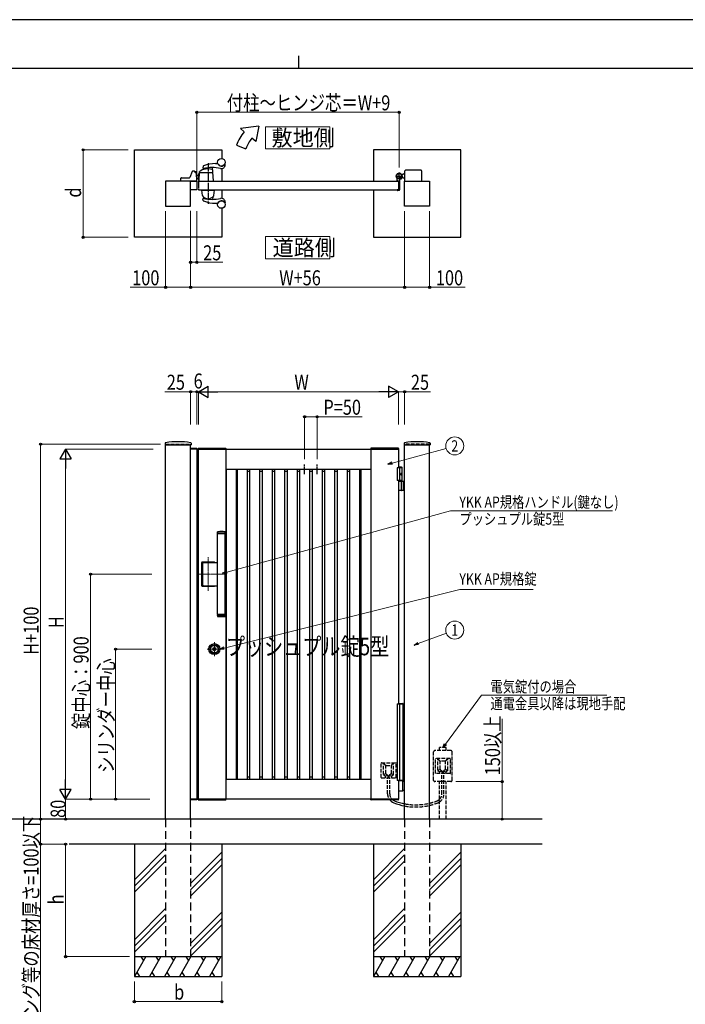
# Model space of a CAD drawing. Units: millimetres. Extents: x 0 to 8410, y 0 to 5940.
# Drawn here: x 3085 to 5748, y 2002 to 5940 of the extents above; entities that cross this region are included whole.
import ezdxf
from ezdxf.enums import TextEntityAlignment as Align

# ---------------------------------------------------------------- set-up
doc = ezdxf.new("R2010")
doc.units = ezdxf.units.MM
for name, pattern in [('HIDDEN', [9.525, 6.35, -3.175]), ('YCENTER_1', [13, 10, -1, 1, -1]), ('YDOT_1', [2, 1, -1]), ('YHIDDEN_1', [4, 3, -1])]:
    doc.linetypes.add(name, pattern=pattern)
for name, color, linetype, lineweight in [('USER1', 3, 'Continuous', 13), ('YKK_12', 2, 'Continuous', 13), ('YKK_A1', 4, 'Continuous', 30), ('YKK_D', 6, 'Continuous', 13), ('YKK_ZWAK', 7, 'Continuous', 30)]:
    doc.layers.add(name, color=color, linetype=linetype, lineweight=lineweight)
doc.styles.add('text-b', font='extslim2.shx', dxfattribs={"width": 0.8, "bigfont": 'extfont2.shx'})

msp = doc.modelspace()

# ---------------------------------------------------------------- linework, layer by layer
at = {"layer": 'USER1', "linetype": 'Continuous'}
for points in [[(4068.2, 5512.1), (4068.2, 5422.8), (4325.8, 5422.8), (4325.8, 5512.1), (4068.2, 5512.1)], [(4068.2, 5072.6), (4068.2, 4983.4), (4325.8, 4983.4), (4325.8, 5072.6), (4068.2, 5072.6)]]:
    msp.add_lwpolyline(points, dxfattribs=at)
at = {"layer": 'YKK_12', "linetype": 'YCENTER_1'}
for p, q in [((3839, 3654.9), (3839, 3789.7)), ((3912, 3722.3), (3800, 3722.3)), ((3864, 3450.6), (3864, 3394.1)), ((3892.3, 3422.3), (3835.7, 3422.3))]:
    msp.add_line(p, q, dxfattribs=at)
at = {"layer": 'YKK_A1'}
for p, q in [((4041.4, 5514.5), (3968.2, 5504.5)), ((4041.4, 5514.5), (4029.5, 5453.1)), ((3983.5, 5491.7), (3968.2, 5504.5)), ((3952.2, 5437.5), (3989.8, 5423.9)), ((4029.5, 5453.1), (4014.1, 5466)), ((3544, 5419.5), (3894, 5419.5)), ((3544, 5069.5), (3544, 5419.5)), ((3894, 5419.5), (3894, 5384.4)), ((4850, 5419.5), (4500, 5419.5)), ((4500, 5419.5), (4500, 5294.5)), ((4850, 5069.5), (4850, 5419.5)), ((3869, 5364.5), (3877.1, 5364.5)), ((3907, 5359.5), (3907, 5361.6)), ((3775, 5332.3), (3765.5, 5308.8)), ((3784, 5333.5), (3776.9, 5333.5)), ((3786, 5331.5), (3786, 5330)), ((3788, 5329), (3788, 5331)), ((3792, 5331), (3788, 5331)), ((3792, 5329), (3788, 5329)), ((3790.9, 5328), (3788, 5328)), ((3792, 5327.7), (3792, 5329)), ((3794, 5295.1), (3792.9, 5326.1)), ((3794, 5296.3), (3794, 5329)), ((3794, 5317.5), (3802, 5317.5)), ((3794, 5317.4), (3802, 5317.4)), ((3803, 5330.6), (3802, 5295.1)), ((3802, 5296.6), (3802, 5324.9)), ((3802.9, 5324.9), (3802, 5324.9)), ((3856, 5328), (3804.9, 5328)), ((3819.3, 5353.8), (3818.1, 5347.5)), ((3821.1, 5341.4), (3821.4, 5344.5)), ((3860, 5295.1), (3856.6, 5348)), ((3894, 5354.7), (3894, 5354.6)), ((3894, 5344.7), (3894, 5294.5)), ((4618.5, 5320.5), (4612.8, 5320.5)), ((4618.5, 5320.5), (4621, 5323)), ((4626, 5323), (4621, 5323)), ((4626, 5294.5), (4626, 5336)), ((4691, 5338), (4628, 5338)), ((4693, 5336), (4693, 5294.5)), ((3769, 5294.5), (3669, 5294.5)), ((3669, 5294.5), (3669, 5194.5)), ((3730, 5294.5), (3730.4, 5305.6)), ((3793.5, 5294.5), (3730, 5294.5)), ((3732.4, 5307.5), (3763.7, 5307.5)), ((3769, 5194.5), (3769, 5294.5)), ((3769, 5294.5), (3794, 5294.5)), ((3769, 5259.5), (3769, 5294.5)), ((3794, 5316.8), (3802, 5316.8)), ((3796, 5306.4), (3794, 5308.5)), ((3795.6, 5306), (3794, 5307.8)), ((3794, 5307.6), (3795.5, 5306)), ((3794, 5296.3), (3794, 5296.3)), ((3794, 5294.5), (3794, 5259.5)), ((3800, 5294.5), (4600, 5294.5)), ((3802.5, 5294.5), (3859.5, 5294.5)), ((4595, 5295.3), (4595, 5304.4)), ((4599.7, 5294.8), (4595.5, 5294.8)), ((4600, 5294.5), (4600, 5259.5)), ((4600, 5294.5), (4600, 5259.5)), ((4605, 5299.6), (4605, 5259)), ((4609.7, 5305), (4608.7, 5303.9)), ((4608.7, 5303.9), (4609.9, 5303.2)), ((4608.9, 5305.8), (4609.7, 5305)), ((4609.4, 5306.2), (4610.2, 5305.5)), ((4609.7, 5305), (4612.6, 5307.8)), ((4611.3, 5308.1), (4612.1, 5307.4)), ((4612.6, 5307.8), (4611.7, 5308.7)), ((4612.6, 5307.8), (4613.6, 5308.9)), ((4618.5, 5308.5), (4612.8, 5308.5)), ((4613.6, 5308.9), (4614.4, 5307.6)), ((4618.5, 5308.5), (4621, 5306)), ((4626, 5306), (4621, 5306)), ((4625, 5194.5), (4625, 5294.5)), ((4625, 5294.5), (4725, 5294.5)), ((4725, 5294.5), (4725, 5194.5)), ((3794, 5259.5), (3769, 5259.5)), ((3800, 5259.5), (4600, 5259.5)), ((3813, 5259.5), (3865, 5259.5)), ((3813, 5259.5), (3813, 5258.5)), ((3813, 5258.5), (3865, 5258.5)), ((3816.3, 5236.5), (3814.1, 5258)), ((3814.6, 5258.5), (3863.5, 5258.5)), ((3861.7, 5236.5), (3864, 5258)), ((3865, 5259.5), (3865, 5258.5)), ((3894, 5259.5), (3894, 5225.4)), ((4500, 5259.5), (4500, 5069.5)), ((4595, 5258.7), (4595, 5258)), ((4599.7, 5259.2), (4595.5, 5259.2)), ((4603, 5257), (4596, 5257)), ((3819.3, 5216.3), (3818.1, 5222.6)), ((3820.9, 5230.2), (3821.4, 5224.8)), ((3857.2, 5230.2), (3856.6, 5221.4)), ((3869, 5205.5), (3877.1, 5205.5)), ((3894, 5215.5), (3894, 5215.4)), ((3907, 5210.5), (3907, 5208.5)), ((3669, 5194.5), (3769, 5194.5)), ((3894, 5185.7), (3894, 5069.5)), ((4725, 5194.5), (4625, 5194.5)), ((3894, 5069.5), (3544, 5069.5)), ((4500, 5069.5), (4850, 5069.5)), ((3667.3, 4246), (3666.9, 4239.4)), ((3667.4, 4238.8), (3770.6, 4238.8)), ((3669, 2742.3), (3669, 4238.8)), ((3768.8, 4222.3), (3768.9, 4224.4)), ((3794.3, 4222.3), (3768.8, 4222.3)), ((3769, 2742.3), (3769, 4238.8)), ((3794, 4222.3), (3769, 4222.3)), ((3793.7, 4224.8), (3769.4, 4224.8)), ((3770.8, 4246), (3771.1, 4239.4)), ((3794, 4222.3), (3794, 2822.3)), ((3794.2, 4224.4), (3794.3, 4222.3)), ((3799.7, 4224.9), (3799.5, 4222.3)), ((3799.5, 4222.3), (3910.5, 4222.3)), ((3800, 2822.3), (3800, 4222.3)), ((3800, 4222.3), (4600, 4222.3)), ((3800.7, 4225.8), (3909.4, 4225.8)), ((3910, 4222.3), (3910, 2822.3)), ((3910.4, 4224.9), (3910.5, 4222.3)), ((4489.7, 4224.9), (4489.5, 4222.3)), ((4600.5, 4222.3), (4489.5, 4222.3)), ((4490, 4222.3), (4490, 2822.3)), ((4599.4, 4225.8), (4490.7, 4225.8)), ((4600, 4222.3), (4600, 4147.3)), ((4600.4, 4224.9), (4600.5, 4222.3)), ((4623.3, 4246), (4622.9, 4239.4)), ((4623.4, 4238.8), (4726.6, 4238.8)), ((4625, 2742.3), (4625, 4238.8)), ((4725, 2742.3), (4725, 4238.8)), ((4726.8, 4246), (4727.1, 4239.4)), ((3910, 4142.3), (4490, 4142.3)), ((3910.8, 4142.3), (3910.8, 3506.8)), ((3950.8, 4142.3), (3950.8, 3506.8)), ((3955, 4142.3), (3955, 3506.8)), ((3995, 4142.3), (3995, 3506.8)), ((4005, 4142.3), (4005, 3506.8)), ((4045, 4142.3), (4045, 3506.8)), ((4055, 4142.3), (4055, 3506.8)), ((4095, 4142.3), (4095, 3506.8)), ((4105, 4142.3), (4105, 3506.8)), ((4145, 4142.3), (4145, 3506.8)), ((4155, 4142.3), (4155, 3506.8)), ((4195, 4142.3), (4195, 3506.8)), ((4205, 4142.3), (4205, 3506.8)), ((4245, 4142.3), (4245, 3506.8)), ((4255, 4142.3), (4255, 3506.8)), ((4295, 4142.3), (4295, 3506.8)), ((4305, 4142.3), (4305, 3506.8)), ((4345, 4142.3), (4345, 3506.8)), ((4355, 4142.3), (4355, 3506.8)), ((4395, 4142.3), (4395, 3506.8)), ((4405, 4142.3), (4405, 3506.8)), ((4445, 4142.3), (4445, 3506.8)), ((4449.2, 4142.3), (4449.2, 3506.8)), ((4489.2, 4142.3), (4489.2, 3506.8)), ((4614.5, 4147.3), (4595, 4147.3)), ((4595, 4147.3), (4595, 4097.3)), ((4612.5, 4150.3), (4600, 4150.3)), ((4614.5, 4148.3), (4600, 4148.3)), ((4605, 4147.3), (4605, 4097.3)), ((4612.5, 4150.3), (4614.5, 4148.3)), ((4614.5, 4094.3), (4614.5, 4148.3)), ((3910, 4133.5), (3910.8, 4133.5)), ((3950.8, 4133.5), (3955, 4133.5)), ((3995, 4133.5), (4005, 4133.5)), ((4045, 4133.5), (4055, 4133.5)), ((4095, 4133.5), (4105, 4133.5)), ((4145, 4133.5), (4155, 4133.5)), ((4195, 4133.5), (4205, 4133.5)), ((4245, 4133.5), (4255, 4133.5)), ((4295, 4133.5), (4305, 4133.5)), ((4345, 4133.5), (4355, 4133.5)), ((4395, 4133.5), (4405, 4133.5)), ((4445, 4133.5), (4449.2, 4133.5)), ((4489.2, 4133.5), (4490, 4133.5)), ((4614.5, 4097.3), (4595, 4097.3)), ((4600, 4097.3), (4600, 3203.3)), ((4612.2, 4122.7), (4612.8, 4122.7)), ((4612.2, 4121.9), (4612.8, 4121.9)), ((4613.2, 4124.4), (4613.8, 4124.4)), ((4613.2, 4120.2), (4613.8, 4120.2)), ((4600, 4094.3), (4625, 4094.3)), ((4612.8, 4057.8), (4612.8, 4092.8)), ((4618.5, 4094.3), (4618.5, 4056.3)), ((4621, 4094.3), (4621, 4056.3)), ((4625, 4056.3), (4600, 4056.3)), ((3877.5, 3891.8), (3877, 3891.3)), ((3877, 3891.3), (3907, 3891.3)), ((3877, 3884.8), (3877, 3891.3)), ((3877, 3888.6), (3877, 3887.6)), ((3877, 3884.8), (3907, 3884.8)), ((3877, 3560.8), (3877, 3883.8)), ((3907, 3883.8), (3877, 3883.8)), ((3906.5, 3891.8), (3877.5, 3891.8)), ((3878, 3883.8), (3878, 3884.8)), ((3906, 3883.8), (3906, 3884.8)), ((3907, 3891.3), (3906.5, 3891.8)), ((3907, 3884.8), (3907, 3891.3)), ((3907, 3560.8), (3907, 3883.8)), ((3813.5, 3675.8), (3813.5, 3768.8)), ((3814, 3676.3), (3814, 3768.3)), ((3815.5, 3770.8), (3862.5, 3770.8)), ((3816, 3770.3), (3862, 3770.3)), ((3817.7, 3677.8), (3817.7, 3766.8)), ((3819.7, 3768.8), (3877, 3768.8)), ((3815.5, 3673.8), (3862.5, 3673.8)), ((3816, 3674.3), (3862, 3674.3)), ((3819.7, 3675.8), (3877, 3675.8)), ((3907, 3560.8), (3877, 3560.8)), ((3877, 3559.8), (3907, 3559.8)), ((3877, 3559.8), (3877, 3553.3)), ((3877, 3556), (3877, 3557)), ((3877, 3553.3), (3907, 3553.3)), ((3877.5, 3552.8), (3877, 3553.3)), ((3906.5, 3552.8), (3877.5, 3552.8)), ((3878, 3560.8), (3878, 3559.8)), ((3906, 3560.8), (3906, 3559.8)), ((3907, 3553.3), (3906.5, 3552.8)), ((3907, 3559.8), (3907, 3553.3)), ((3910.8, 3506.8), (3910.8, 2902.3)), ((3950.8, 3506.8), (3950.8, 2902.3)), ((3955, 3506.8), (3955, 2902.3)), ((3995, 3506.8), (3995, 2902.3)), ((4005, 3506.8), (4005, 2902.3)), ((4045, 3506.8), (4045, 2902.3)), ((4055, 3506.8), (4055, 2902.3)), ((4095, 3506.8), (4095, 2902.3)), ((4105, 3506.8), (4105, 2902.3)), ((4145, 3506.8), (4145, 2902.3)), ((4155, 3506.8), (4155, 2902.3)), ((4195, 3506.8), (4195, 2902.3)), ((4205, 3506.8), (4205, 2902.3)), ((4245, 3506.8), (4245, 2902.3)), ((4255, 3506.8), (4255, 2902.3)), ((4295, 3506.8), (4295, 2902.3)), ((4305, 3506.8), (4305, 2902.3)), ((4345, 3506.8), (4345, 2902.3)), ((4355, 3506.8), (4355, 2902.3)), ((4395, 3506.8), (4395, 2902.3)), ((4405, 3506.8), (4405, 2902.3)), ((4445, 3506.8), (4445, 2902.3)), ((4449.2, 3506.8), (4449.2, 2902.3)), ((4489.2, 3506.8), (4489.2, 2902.3)), ((3859.9, 3421.4), (3859.9, 3423.3)), ((3860.2, 3423.6), (3860.8, 3423.6)), ((3860.2, 3421.1), (3860.8, 3421.1)), ((3860.9, 3423.6), (3861.1, 3423.7)), ((3860.9, 3421.1), (3861.1, 3420.9)), ((3861.1, 3423.7), (3862.2, 3423.7)), ((3861.1, 3420.9), (3862.2, 3420.9)), ((3862.2, 3423.7), (3862.3, 3423.2)), ((3862.2, 3420.9), (3862.3, 3421.3)), ((3862.4, 3421.3), (3862.3, 3421.3)), ((3862.5, 3423), (3862.7, 3423)), ((3863, 3422.2), (3862.7, 3421.5)), ((3863, 3423.4), (3862.9, 3423.1)), ((3863, 3423.4), (3864.1, 3423.4)), ((3863.1, 3422.3), (3863.4, 3422.3)), ((3863.5, 3422.2), (3863.6, 3421.5)), ((3865.1, 3421.3), (3863.9, 3421.3)), ((3864.5, 3422.5), (3864.4, 3423.1)), ((3864.9, 3422.4), (3864.7, 3422.4)), ((3865.1, 3422.5), (3865.3, 3423.2)), ((3865.1, 3421.3), (3865.1, 3421.5)), ((3865.5, 3421.6), (3865.3, 3421.6)), ((3865.6, 3423.4), (3865.8, 3423.4)), ((3865.9, 3420.9), (3865.7, 3421.5)), ((3865.9, 3423.7), (3865.8, 3423.4)), ((3866.9, 3423.7), (3865.9, 3423.7)), ((3866.9, 3420.9), (3865.9, 3420.9)), ((3867.1, 3423.6), (3866.9, 3423.7)), ((3867.1, 3421.1), (3866.9, 3420.9)), ((3867.9, 3423.6), (3867.2, 3423.6)), ((3867.9, 3421.1), (3867.2, 3421.1)), ((3868.2, 3421.4), (3868.2, 3423.3)), ((3910, 2911.1), (3910.8, 2911.1)), ((3910, 2902.3), (4490, 2902.3)), ((3950.8, 2911.1), (3955, 2911.1)), ((3995, 2911.1), (4005, 2911.1)), ((4045, 2911.1), (4055, 2911.1)), ((4095, 2911.1), (4105, 2911.1)), ((4145, 2911.1), (4155, 2911.1)), ((4195, 2911.1), (4205, 2911.1)), ((4245, 2911.1), (4255, 2911.1)), ((4295, 2911.1), (4305, 2911.1)), ((4345, 2911.1), (4355, 2911.1)), ((4395, 2911.1), (4405, 2911.1)), ((4445, 2911.1), (4449.2, 2911.1)), ((4489.2, 2911.1), (4490, 2911.1)), ((4600, 2897.3), (4600, 2822.3)), ((4617.4, 2895.3), (4600, 2895.3)), ((4616.6, 2893.8), (4616.6, 2856.8)), ((4618.9, 2894.4), (4617.7, 2895.2)), ((4619.2, 2894.3), (4625, 2894.3)), ((4600, 2855.3), (4617.4, 2855.3)), ((4617.7, 2855.4), (4618.9, 2856.2)), ((4625, 2856.3), (4619.2, 2856.3)), ((3768.8, 2822.3), (3768.9, 2820.3)), ((3794.3, 2822.3), (3768.8, 2822.3)), ((3794, 2822.3), (3769, 2822.3)), ((3793.7, 2819.8), (3769.4, 2819.8)), ((3794.2, 2820.3), (3794.3, 2822.3)), ((3799.5, 2822.3), (3910.5, 2822.3)), ((3799.7, 2819.8), (3799.5, 2822.3)), ((4600, 2822.3), (3800, 2822.3)), ((3800.7, 2818.8), (3909.4, 2818.8)), ((3910.4, 2819.8), (3910.5, 2822.3)), ((4600.5, 2822.3), (4489.5, 2822.3)), ((4489.7, 2819.8), (4489.5, 2822.3)), ((4599.4, 2818.8), (4490.7, 2818.8)), ((4600.4, 2819.8), (4600.5, 2822.3)), ((5175, 2742.3), (3001.5, 2742.3)), ((5175, 2642.3), (3283.3, 2642.3)), ((3544, 2642.3), (3544, 2112.3)), ((3894, 2642.3), (3894, 2112.3)), ((4500, 2642.3), (4500, 2112.3)), ((4850, 2642.3), (4850, 2112.3)), ((3669, 2624.5), (3544, 2499.5)), ((3669, 2599.5), (3544, 2474.5)), ((3894, 2609.5), (3769, 2484.5)), ((4625, 2624.5), (4500, 2499.5)), ((4625, 2599.5), (4500, 2474.5)), ((4850, 2609.5), (4725, 2484.5)), ((3669, 2574.5), (3544, 2449.5)), ((3894, 2584.5), (3769, 2459.5)), ((4625, 2574.5), (4500, 2449.5)), ((4850, 2584.5), (4725, 2459.5)), ((3894, 2559.5), (3769, 2434.5)), ((4850, 2559.5), (4725, 2434.5)), ((3669, 2384.5), (3544, 2259.5)), ((3894, 2369.5), (3769, 2244.5)), ((4625, 2384.5), (4500, 2259.5)), ((4850, 2369.5), (4725, 2244.5)), ((3669, 2359.5), (3544, 2234.5)), ((3669, 2334.5), (3544, 2209.5)), ((3894, 2344.5), (3769, 2219.5)), ((4625, 2359.5), (4500, 2234.5)), ((4625, 2334.5), (4500, 2209.5)), ((4850, 2344.5), (4725, 2219.5)), ((3894, 2319.5), (3769, 2194.5)), ((4850, 2319.5), (4725, 2194.5)), ((3544, 2192.3), (3894, 2192.3)), ((3590.2, 2192.3), (3544, 2112.3)), ((3570.2, 2192.3), (3580.2, 2175)), ((3650.2, 2192.3), (3604, 2112.3)), ((3630.2, 2192.3), (3640.2, 2175)), ((3710.2, 2192.3), (3664, 2112.3)), ((3690.2, 2192.3), (3700.2, 2175)), ((3770.2, 2192.3), (3724, 2112.3)), ((3750.2, 2192.3), (3760.2, 2175)), ((3830.2, 2192.3), (3784, 2112.3)), ((3810.2, 2192.3), (3820.2, 2175)), ((3890.2, 2192.3), (3844, 2112.3)), ((3870.2, 2192.3), (3880.2, 2175)), ((4500, 2192.3), (4850, 2192.3)), ((4546.2, 2192.3), (4500, 2112.3)), ((4526.2, 2192.3), (4536.2, 2175)), ((4606.2, 2192.3), (4560, 2112.3)), ((4586.2, 2192.3), (4596.2, 2175)), ((4666.2, 2192.3), (4620, 2112.3)), ((4646.2, 2192.3), (4656.2, 2175)), ((4726.2, 2192.3), (4680, 2112.3)), ((4706.2, 2192.3), (4716.2, 2175)), ((4786.2, 2192.3), (4740, 2112.3)), ((4766.2, 2192.3), (4776.2, 2175)), ((4846.2, 2192.3), (4800, 2112.3)), ((4826.2, 2192.3), (4836.2, 2175)), ((3554, 2129.7), (3564, 2112.3)), ((3614, 2129.7), (3624, 2112.3)), ((3674, 2129.7), (3684, 2112.3)), ((3734, 2129.7), (3744, 2112.3)), ((3794, 2129.7), (3804, 2112.3)), ((3854, 2129.7), (3864, 2112.3)), ((4510, 2129.7), (4520, 2112.3)), ((4570, 2129.7), (4580, 2112.3)), ((4630, 2129.7), (4640, 2112.3)), ((4690, 2129.7), (4700, 2112.3)), ((4750, 2129.7), (4760, 2112.3)), ((4810, 2129.7), (4820, 2112.3)), ((3544, 2112.3), (3894, 2112.3)), ((4500, 2112.3), (4850, 2112.3))]:
    msp.add_line(p, q, dxfattribs=at)
at = {"layer": 'YKK_A1', "linetype": 'YCENTER_1', "ltscale": 3}
for p, q in [((3839, 5366.1), (3839, 5204)), ((3800, 5294.5), (3800, 5259.5)), ((4225, 4122.3), (4225, 4162.3)), ((4275, 4122.3), (4275, 4162.3))]:
    msp.add_line(p, q, dxfattribs=at)
at = {"layer": 'YKK_A1', "linetype": 'YCENTER_1'}
for p, q in [((4603, 5301.5), (4603, 5327.5)), ((4590, 5314.5), (4616, 5314.5)), ((4614.6, 5303), (4604.5, 5313.1))]:
    msp.add_line(p, q, dxfattribs=at)
at = {"layer": 'YKK_A1', "linetype": 'YHIDDEN_1'}
for p, q in [((4608.3, 5312.1), (4605.5, 5309.2)), ((4605.5, 5309.2), (4608.9, 5305.8)), ((4606, 5309.7), (4609.4, 5306.2)), ((4607.9, 5311.6), (4611.3, 5308.1)), ((4611.7, 5308.7), (4608.3, 5312.1)), ((4610.6, 5305.3), (4611, 5306.6)), ((4611.3, 5303.3), (4610.6, 5305.3)), ((4612.3, 5306.9), (4611, 5306.6)), ((4614.3, 5306.2), (4612.3, 5306.9))]:
    msp.add_line(p, q, dxfattribs=at)
at = {"layer": 'YKK_A1', "linetype": 'YHIDDEN_1', "ltscale": 5}
for p, q in [((3669, 4242.3), (3769, 4242.3)), ((4725, 4242.3), (4625, 4242.3)), ((4741, 2897.3), (4741, 3011.3)), ((4810, 3016.3), (4746, 3016.3)), ((4791.5, 3028.6), (4764.5, 3028.6)), ((4764.5, 3016.3), (4764.5, 3028.6)), ((4791.5, 3016.3), (4791.5, 3028.6)), ((4815, 2897.3), (4815, 3011.3)), ((4531, 2908.3), (4531, 2966.3)), ((4532, 2967.3), (4590, 2967.3)), ((4550, 2957.3), (4541, 2967.3)), ((4541, 2920.8), (4541, 2967.3)), ((4550, 2924.8), (4550, 2956.3)), ((4551, 2957.3), (4571, 2957.3)), ((4572, 2957.3), (4581, 2967.3)), ((4572, 2924.8), (4572, 2956.3)), ((4581, 2920.8), (4581, 2967.3)), ((4591, 2908.3), (4591, 2966.3)), ((4748, 2925.3), (4748, 2983.3)), ((4807, 2984.3), (4749, 2984.3)), ((4767, 2974.3), (4758, 2984.3)), ((4758, 2937.8), (4758, 2984.3)), ((4767, 2941.8), (4767, 2973.3)), ((4788, 2974.3), (4768, 2974.3)), ((4789, 2974.3), (4798, 2984.3)), ((4789, 2941.8), (4789, 2973.3)), ((4798, 2937.8), (4798, 2984.3)), ((4808, 2925.3), (4808, 2983.3)), ((4549.6, 2924.1), (4541, 2920.3)), ((4541.4, 2920), (4548.1, 2914.6)), ((4558.1, 2917.2), (4548.5, 2914.3)), ((4550.4, 2924), (4558.2, 2917.6)), ((4558.5, 2907.3), (4558.5, 2916.9)), ((4563.5, 2907.3), (4563.5, 2916.9)), ((4571.7, 2924), (4563.9, 2917.6)), ((4563.9, 2917.2), (4573.5, 2914.3)), ((4572.4, 2924.1), (4581, 2920.3)), ((4580.6, 2920), (4573.9, 2914.6)), ((4807, 2924.3), (4749, 2924.3)), ((4766.6, 2941.1), (4758, 2937.3)), ((4758.4, 2937), (4765.1, 2931.6)), ((4775.1, 2934.2), (4765.5, 2931.3)), ((4765.5, 2924.3), (4765.5, 2930.8)), ((4767.4, 2941), (4775.2, 2934.6)), ((4773.7, 2843.4), (4773.7, 2924.3)), ((4775.5, 2924.3), (4775.5, 2933.9)), ((4780.5, 2924.3), (4780.5, 2933.9)), ((4788.7, 2941), (4780.9, 2934.6)), ((4780.9, 2934.2), (4790.5, 2931.3)), ((4782.3, 2843.4), (4782.3, 2924.3)), ((4789.5, 2941.1), (4798, 2937.3)), ((4790.5, 2924.3), (4790.5, 2930.8)), ((4797.6, 2937), (4790.9, 2931.6)), ((4532, 2907.3), (4590, 2907.3)), ((4548.5, 2907.3), (4548.5, 2913.8)), ((4556.7, 2843.4), (4556.7, 2907.3)), ((4565.3, 2843.4), (4565.3, 2907.3)), ((4573.5, 2907.3), (4573.5, 2913.8)), ((4810, 2892.3), (4746, 2892.3)), ((4764.5, 2742.3), (4764.5, 2892.3)), ((4791.5, 2742.3), (4791.5, 2892.3))]:
    msp.add_line(p, q, dxfattribs=at)
at = {"layer": 'YKK_A1', "linetype": 'YDOT_1'}
for p, q in [((3669, 4242.3), (3669, 4238.8)), ((3769, 4242.3), (3769, 4238.8)), ((4625, 4242.3), (4625, 4238.8)), ((4725, 4242.3), (4725, 4238.8))]:
    msp.add_line(p, q, dxfattribs=at)
at = {"layer": 'YKK_A1', "linetype": 'Continuous'}
for p, q in [((4595, 3203.3), (4595, 2897.3)), ((4595, 3203.3), (4619, 3203.3)), ((4600, 3205.3), (4617.8, 3205.3)), ((4605, 3203.3), (4605, 2897.3)), ((4618.8, 3203.3), (4618.8, 3204.3)), ((4619, 3067.3), (4619, 3203.3)), ((4620, 3067.3), (4618.1, 3067.3)), ((4618.1, 3067.3), (4618.1, 3017.3)), ((4620, 3067.3), (4620, 3017.3)), ((4620, 3017.3), (4618.1, 3017.3)), ((4619, 2897.3), (4619, 3017.3)), ((4619, 2897.3), (4595, 2897.3)), ((4618, 2895.3), (4600, 2895.3)), ((4618, 2897.3), (4618, 2895.3))]:
    msp.add_line(p, q, dxfattribs=at)
at = {"layer": 'YKK_A1', "linetype": 'HIDDEN', "ltscale": 5}
for p, q in [((3669, 2742.3), (3669, 2192.3)), ((3769, 2742.3), (3769, 2192.3)), ((4625, 2742.3), (4625, 2192.3)), ((4725, 2742.3), (4725, 2192.3)), ((3669, 2192.3), (3769, 2192.3)), ((4625, 2192.3), (4725, 2192.3))]:
    msp.add_line(p, q, dxfattribs=at)
at = {"layer": 'YKK_A1'}
for centre, radius in [((3892, 5369.5), 15), ((4603, 5314.5), 11.5), ((4603, 5314.5), 10.3), ((3892, 5200.5), 15), ((3864, 3422.3), 22), ((3864, 3422.3), 17), ((3864, 3422.3), 15), ((3864, 3422.3), 6.35), ((3864, 3422.3), 5.6), ((3864, 3422.3), 4.3)]:
    msp.add_circle(centre, radius, dxfattribs=at)
for centre, radius, start, end in [((4121.4, 5376), 180, 140, 160), ((4121.4, 5376), 140, 140, 160), ((3869.8, 5229.6), 135, 90.3272, 111.3942), ((3877.1, 5363.5), 1, 21.8803, 90), ((3892, 5369.5), 15.1, 201.8803, 330.4082), ((3892, 5359.5), 15, 257.429, 0), ((3906, 5361.6), 1, 0, 150.4082), ((3776.9, 5331.5), 2, 90, 157.869), ((3784, 5331.5), 2, 0, 90), ((3788, 5330), 2, 180, 270), ((3790.9, 5326), 2, 2, 90), ((3792, 5329), 2, 0, 90), ((3804.9, 5326), 2, 90, 178.4035), ((3805, 5330.5), 2, 125.8831, 178.4035), ((3839, 5283.5), 60, 73.8201, 125.8349), ((3820.1, 5347.2), 2, 169.004, 282.0664), ((3821.3, 5353.4), 2, 111.3942, 169.004), ((3820.1, 5341.5), 1, 288.0776, 354.2593), ((3853.9, 5188.7), 160, 77.429, 102.0664), ((3823.4, 5344.3), 2, 142.718, 174.2593), ((3855.2, 5339.2), 2, 3.6347, 73.8201), ((3856, 5326), 2, 3.6347, 90), ((3854.6, 5347.9), 2, 3.6347, 25.2947), ((4603, 5314.5), 11.5, 295.1028, 218.0123), ((4628, 5336), 2, 90, 180), ((4691, 5336), 2, 0, 90), ((3732.4, 5305.5), 2, 90, 178), ((3763.7, 5309.5), 2, 270, 337.869), ((3793.5, 5295), 0.5, 270, 2), ((3802.9, 5312.7), 10, 222, 264.6772), ((3802.9, 5312.7), 9.9, 222, 264.6233), ((3802.9, 5312.7), 9.38, 222, 264.3221), ((3803.5, 5296.6), 1.5, 180, 198.0966), ((3802.5, 5295), 0.5, 178.4035, 270), ((3859.5, 5295), 0.5, 270, 3.3357), ((4590, 5304.4), 5, 0, 38.0123), ((4595.5, 5295.3), 0.5, 180, 270), ((4599.7, 5294.5), 0.3, 0, 90), ((4610, 5299.6), 5, 115.1028, 180), ((4610.6, 5304.3), 1.3, 240, 300.9647), ((4606.6, 5310.9), 9, 300.9647, 329.0353), ((4613.2, 5307), 1.3, 329.0353, 30), ((3814.6, 5258), 0.5, 90, 186), ((3863.5, 5258), 0.5, 354, 90), ((4595.5, 5258.7), 0.5, 90, 180), ((4596, 5258), 1, 180, 270), ((4599.7, 5259.5), 0.3, 270, 0), ((4603, 5259), 2, 270, 0), ((3818.3, 5236.6), 2, 186, 215.7863), ((3839, 5251.5), 27.5, 215.7863, 324.2137), ((3820.1, 5222.9), 2, 77.9336, 190.996), ((3821.3, 5216.7), 2, 190.996, 248.6058), ((3818.9, 5230), 2, 5.7407, 46.8914), ((3853.9, 5381.4), 160, 257.9336, 282.571), ((3869.8, 5340.5), 135, 248.6058, 269.6728), ((3823.4, 5225), 2, 185.7407, 189.5908), ((3859.2, 5230.1), 2, 133.2202, 176.1717), ((3859.7, 5236.6), 2, 324.2137, 354), ((3877.1, 5206.5), 1, 270, 338.1197), ((3892, 5200.5), 15.1, 29.5918, 158.1197), ((3892, 5210.5), 15, 0, 102.571), ((3906, 5208.5), 1, 209.5918, 0), ((3667.4, 4239.3), 0.5, 177, 270), ((3669.3, 4245.9), 2, 99.0012, 177), ((3719, 3931.8), 320, 80.9988, 99.0012), ((3769.4, 4224.3), 0.5, 90, 177), ((3768.8, 4245.9), 2, 3, 80.9988), ((3770.6, 4239.3), 0.5, 270, 3), ((3793.7, 4224.3), 0.5, 3, 90), ((3800.7, 4224.8), 1, 90, 177), ((3909.4, 4224.8), 1, 3, 90), ((4490.7, 4224.8), 1, 90, 177), ((4599.4, 4224.8), 1, 3, 90), ((4623.4, 4239.3), 0.5, 177, 270), ((4625.3, 4245.9), 2, 99.0012, 177), ((4675, 3931.8), 320, 80.9988, 99.0012), ((4724.8, 4245.9), 2, 3, 80.9988), ((4726.6, 4239.3), 0.5, 270, 3), ((4611.3, 4092.8), 1.5, 0, 90), ((4611.3, 4057.8), 1.5, 270, 0), ((3892, 3709.8), 182.5, 85.7578, 94.2422), ((3815.5, 3768.8), 2, 90, 180), ((3816, 3768.3), 2, 90, 180), ((3819.7, 3766.8), 2, 90, 180), ((3862, 3768.3), 2, 14.4775, 90), ((3862.5, 3768.8), 2, 0, 90), ((3815.5, 3675.8), 2, 180, 270), ((3816, 3676.3), 2, 180, 270), ((3819.7, 3677.8), 2, 180, 270), ((3862.5, 3675.8), 2, 270, 0), ((3862.5, 3675.8), 2, 358.4769, 0), ((3892, 3734.8), 182.5, 265.7578, 274.2422), ((3860.2, 3423.3), 0.3, 90, 180), ((3860.2, 3421.4), 0.3, 180, 270), ((3860.8, 3423.8), 0.2, 270, 305), ((3860.8, 3420.9), 0.2, 55, 90), ((3862.5, 3423.2), 0.2, 195, 270), ((3862.4, 3421.6), 0.3, 270, 338), ((3862.7, 3423.2), 0.2, 270, 340), ((3863.1, 3422.1), 0.15, 90, 158), ((3863.4, 3422.1), 0.15, 10, 90), ((3863.9, 3421.6), 0.3, 190, 270), ((3864.1, 3423.1), 0.3, 10, 90), ((3864.7, 3422.5), 0.15, 190, 270), ((3864.9, 3422.5), 0.15, 270, 338), ((3865.3, 3421.4), 0.2, 90, 160), ((3865.6, 3423.1), 0.3, 90, 158), ((3865.5, 3421.4), 0.2, 15, 90), ((3867.2, 3423.8), 0.2, 235, 270), ((3867.2, 3420.9), 0.2, 90, 125), ((3867.9, 3423.3), 0.3, 0, 90), ((3867.9, 3421.4), 0.3, 270, 0), ((4617.4, 2894.8), 0.5, 56.3099, 90), ((4619.2, 2894.8), 0.5, 236.3099, 270), ((4617.4, 2855.8), 0.5, 270, 303.6901), ((4619.2, 2855.8), 0.5, 90, 123.6901), ((3769.4, 2820.3), 0.5, 183, 270), ((3793.7, 2820.3), 0.5, 270, 357), ((3800.7, 2819.8), 1, 183, 270), ((3909.4, 2819.8), 1, 270, 357), ((4490.7, 2819.8), 1, 183, 270), ((4595.3, 2843.4), 30, 224.5904, 248.6502), ((4599.4, 2819.8), 1, 270, 357)]:
    msp.add_arc(centre, radius, start, end, dxfattribs=at)
at = {"layer": 'YKK_A1', "linetype": 'YHIDDEN_1'}
msp.add_arc((3862, 3676.3), 2, 270, 345.5225, dxfattribs=at)
at = {"layer": 'YKK_A1', "linetype": 'Continuous'}
msp.add_arc((4617.8, 3204.3), 1, 0, 90, dxfattribs=at)
at = {"layer": 'YKK_A1', "linetype": 'YHIDDEN_1', "ltscale": 5}
for centre, radius, start, end in [((4746, 3011.3), 5, 90, 180), ((4810, 3011.3), 5, 0, 90), ((4532, 2966.3), 1, 90, 180), ((4551, 2956.3), 1, 90, 180), ((4571, 2956.3), 1, 0, 90), ((4590, 2966.3), 1, 0, 90), ((4749, 2983.3), 1, 90, 180), ((4768, 2973.3), 1, 90, 180), ((4788, 2973.3), 1, 0, 90), ((4807, 2983.3), 1, 0, 90), ((4542, 2920.8), 1, 180, 231.3402), ((4547.5, 2913.8), 1, 0, 51.3402), ((4551, 2924.8), 1, 180, 230.5275), ((4557.5, 2916.9), 1, 0, 50.5275), ((4564.5, 2916.9), 1, 129.4725, 180), ((4571, 2924.8), 1, 309.4725, 0), ((4574.5, 2913.8), 1, 128.6598, 180), ((4580, 2920.8), 1, 308.6598, 0), ((4749, 2925.3), 1, 180, 270), ((4759, 2937.8), 1, 180, 231.3402), ((4764.5, 2930.8), 1, 0, 51.3402), ((4768, 2941.8), 1, 180, 230.5275), ((4774.5, 2933.9), 1, 0, 50.5275), ((4781.5, 2933.9), 1, 129.4725, 180), ((4788, 2941.8), 1, 309.4725, 0), ((4791.5, 2930.8), 1, 128.6598, 180), ((4797, 2937.8), 1, 308.6598, 0), ((4807, 2925.3), 1, 270, 0), ((4532, 2908.3), 1, 180, 270), ((4590, 2908.3), 1, 270, 0), ((4746, 2897.3), 5, 180, 270), ((4810, 2897.3), 5, 270, 0), ((4595.3, 2843.4), 38.6, 180, 213.0672), ((4595.3, 2843.4), 30, 180, 224.5904), ((4743.7, 2843.4), 30, 313.8946, 0), ((4743.7, 2843.4), 38.6, 302.6061, 0), ((4753, 2846.5), 29.3, 359.711, 0.289), ((4669.5, 3033.2), 233.8, 259.0283, 283.7314), ((4669.5, 3033.2), 242.4, 259.4221, 283.2352), ((4669.5, 3033.2), 233.8, 283.7314, 291.3498), ((4669.5, 3033.2), 242.4, 283.2352, 291.3498), ((4743.7, 2843.4), 30, 291.3498, 313.8946), ((4743.7, 2843.4), 38.6, 291.3498, 302.6061)]:
    msp.add_arc(centre, radius, start, end, dxfattribs=at)
at = {"layer": 'YKK_A1', "ltscale": 5}
for centre, radius, start, end in [((4595.3, 2843.4), 38.6, 213.0672, 248.6502), ((4669.5, 3033.2), 242.4, 248.6502, 259.4221), ((4669.5, 3033.2), 233.8, 248.6502, 259.0283)]:
    msp.add_arc(centre, radius, start, end, dxfattribs=at)
at = {"layer": 'YKK_A1', "extrusion": (0, 0, -1)}
msp.add_ellipse((4611.9, 4122.3), major_axis=(0, -3.5), ratio=0.707107, dxfattribs=at)
for centre, start_param, end_param in [((4605.8, 4122.3), 1.524113, 1.61748), ((4607, 4122.3), 1.335292, 1.430335), ((4607, 4122.3), 1.711258, 1.806301), ((4607.6, 4122.3), 1.335292, 1.430335), ((4607.6, 4122.3), 1.711258, 1.806301)]:
    msp.add_ellipse(centre, major_axis=(0, 9), ratio=0.707107, start_param=start_param, end_param=end_param, dxfattribs=at)
at = {"layer": 'YKK_A1'}
for points in [[(4612.8, 4122.7), (4612.9, 4122.8), (4613, 4122.8), (4613.1, 4122.9), (4613.2, 4123), (4613.3, 4123.1), (4613.3, 4123.3), (4613.3, 4123.4), (4613.3, 4123.6)], [(4613.3, 4121.1), (4613.3, 4121.2), (4613.3, 4121.4), (4613.3, 4121.5), (4613.2, 4121.7), (4613.1, 4121.8), (4613, 4121.8), (4612.9, 4121.9), (4612.8, 4121.9)], [(4613.9, 4123.6), (4614, 4123.4), (4614, 4123.3), (4614.1, 4123.1), (4614.2, 4123), (4614.2, 4122.9), (4614.3, 4122.8)], [(4614.3, 4121.8), (4614.2, 4121.8), (4614.2, 4121.7), (4614.1, 4121.5), (4614, 4121.4), (4614, 4121.2), (4613.9, 4121.1)]]:
    msp.add_spline(points, degree=3, dxfattribs=at)
for points in [[(4617.7, 2895.2), (4617.6, 2895.2), (4617.6, 2895.2), (4617.6, 2895.2)], [(4617.6, 2855.4), (4617.6, 2855.4), (4617.6, 2855.4), (4617.7, 2855.4)]]:
    msp.add_open_spline(points, degree=3, dxfattribs=at)
at = {"layer": 'YKK_D'}
for p, q in [((3794, 5314.5), (3794, 5570.5)), ((3794, 5569.5), (4603, 5569.5)), ((4603, 5349), (4603, 5570.5)), ((3519, 5419.5), (3338, 5419.5)), ((3339, 5419.5), (3339, 5069.5)), ((3669, 5174.5), (3669, 4868.5)), ((3769, 5175.5), (3769, 4868.5)), ((3769, 5174.5), (3769, 4868.5)), ((3769, 5174.5), (3769, 4968.5)), ((3794, 5174.5), (3794, 4968.5)), ((4625, 5174.5), (4625, 4868.5)), ((4625, 5174.5), (4625, 4868.5)), ((4725, 5174.5), (4725, 4868.5)), ((3519, 5069.5), (3338, 5069.5)), ((3769, 4969.5), (3794, 4969.5)), ((3794, 4969.5), (3897.4, 4969.5)), ((3669, 4869.5), (3527.2, 4869.5)), ((3769, 4869.5), (3669, 4869.5)), ((3769, 4869.5), (4625, 4869.5)), ((4625, 4869.5), (4725, 4869.5)), ((4725, 4869.5), (4866.8, 4869.5)), ((3769, 4451.8), (3665.6, 4451.8)), ((3769, 4320.4), (3769, 4452.8)), ((3794, 4451.8), (3769, 4451.8)), ((3794, 4451.8), (3777, 4451.8)), ((3794, 4320.4), (3794, 4452.8)), ((3794, 4320.4), (3794, 4452.8)), ((3794, 4451.8), (3800, 4451.8)), ((3800, 4320.4), (3800, 4452.8)), ((3800, 4320.4), (3800, 4452.8)), ((3800, 4451.8), (3817, 4451.8)), ((3845, 4451.8), (4555, 4451.8)), ((4600, 4320.4), (4600, 4452.8)), ((4600, 4320.4), (4600, 4452.8)), ((4600, 4451.8), (4625, 4451.8)), ((4625, 4320.4), (4625, 4452.8)), ((4625, 4451.8), (4728.4, 4451.8)), ((4225, 4182.3), (4225, 4352.8)), ((4225, 4351.8), (4275, 4351.8)), ((4275, 4182.3), (4275, 4352.8)), ((4275, 4351.8), (4455.2, 4351.8)), ((3649, 4242.3), (3168, 4242.3)), ((3169, 4242.3), (3169, 2742.3)), ((3619, 4222.3), (3268, 4222.3)), ((4574.8, 4166.7), (4791, 4224.7)), ((3269, 4177.3), (3269, 2867.3)), ((3913.4, 3730.1), (4808, 3974.8)), ((4808, 3974.8), (5456.8, 3974.8)), ((3613.9, 3722.3), (3368, 3722.3)), ((3369, 3722.3), (3369, 2822.3)), ((3902.5, 3426.4), (4845.7, 3661.4)), ((4845.7, 3661.4), (5139.3, 3661.4)), ((4679.3, 3444.5), (4791.9, 3485.6)), ((3613.9, 3422.3), (3468, 3422.3)), ((3469, 3422.3), (3469, 2822.3)), ((4788.1, 3042.2), (4932.5, 3237.5)), ((4932.5, 3237.5), (5433.6, 3237.5)), ((5015, 2892.3), (5015, 3142.9)), ((4830, 2892.3), (5016, 2892.3)), ((5015, 2742.3), (5015, 2892.3)), ((3606.5, 2822.3), (3268, 2822.3)), ((3606.5, 2822.3), (3268, 2822.3)), ((3269, 2822.3), (3269, 2742.3)), ((3606.5, 2822.3), (3368, 2822.3)), ((3606.5, 2822.3), (3468, 2822.3)), ((3519.4, 2742.3), (3168, 2742.3)), ((3199.8, 2742.3), (3168, 2742.3)), ((3169, 2742.3), (3169, 2642.3)), ((3349, 2742.3), (3268, 2742.3)), ((4957.8, 2742.3), (5016, 2742.3)), ((3263.3, 2642.3), (3168, 2642.3)), ((3169, 2642.3), (3169, 1489.3)), ((3263, 2642.3), (3270, 2642.3)), ((3269, 2192.3), (3269, 2642.3)), ((3524, 2192.3), (3268, 2192.3)), ((3544, 2092.3), (3544, 2011.3)), ((3894, 2092.3), (3894, 2011.3)), ((3544, 2012.3), (3894, 2012.3))]:
    msp.add_line(p, q, dxfattribs=at)
at = {"layer": 'YKK_D', "lineweight": -2}
for p, q in [((3800, 4451.8), (3839, 4474.3)), ((3800, 4451.8), (3839, 4429.3)), ((3800, 4451.8), (3878, 4451.8)), ((3839, 4429.3), (3839, 4474.3)), ((4600, 4451.8), (4522.1, 4451.8)), ((4600, 4451.8), (4561, 4474.3)), ((4561, 4474.3), (4561, 4429.3)), ((4600, 4451.8), (4561, 4429.3)), ((3269, 4222.3), (3246.5, 4183.4)), ((3269, 4222.3), (3291.5, 4183.4)), ((3269, 4222.3), (3269, 4144.4)), ((3246.5, 4183.4), (3291.5, 4183.4)), ((3269, 2822.3), (3269, 2900.3)), ((3269, 2822.3), (3246.5, 2861.3)), ((3291.5, 2861.3), (3246.5, 2861.3)), ((3269, 2822.3), (3291.5, 2861.3))]:
    msp.add_line(p, q, dxfattribs=at)
at = {"layer": 'YKK_D', "linetype": 'ByBlock', "lineweight": -2}
for p, q in [((4558.3, 4162.3), (4573.6, 4171.1)), ((4558.3, 4162.3), (4574.8, 4166.7)), ((4575.9, 4162.3), (4558.3, 4162.3)), ((3897, 3725.6), (3912.2, 3734.4)), ((3897, 3725.6), (3913.4, 3730.1)), ((3914.6, 3725.7), (3897, 3725.6)), ((3886, 3422.3), (3901.4, 3430.9)), ((4663.3, 3438.7), (4677.7, 3448.8)), ((4663.3, 3438.7), (4679.3, 3444.5)), ((4680.9, 3440.3), (4663.3, 3438.7)), ((3886, 3422.3), (3902.5, 3426.4)), ((3903.6, 3422), (3886, 3422.3)), ((4778, 3028.6), (4784.5, 3045)), ((4778, 3028.6), (4788.1, 3042.2)), ((4791.8, 3039.5), (4778, 3028.6))]:
    msp.add_line(p, q, dxfattribs=at)
for centre in [(3794, 5569.5), (4603, 5569.5), (3339, 5419.5), (3339, 5069.5), (3769, 4969.5), (3794, 4969.5), (3669, 4869.5), (3769, 4869.5), (3769, 4869.5), (4625, 4869.5), (4625, 4869.5), (4725, 4869.5), (3769, 4451.8), (3794, 4451.8), (3794, 4451.8), (4625, 4451.8), (4225, 4351.8), (4275, 4351.8), (3169, 4242.3), (3369, 3722.3), (3469, 3422.3), (5015, 2892.3), (3369, 2822.3), (3469, 2822.3), (3169, 2742.3), (3169, 2742.3), (3269, 2742.3), (5015, 2742.3), (3169, 2642.3), (3269, 2642.3), (3269, 2192.3), (3544, 2012.3), (3894, 2012.3)]:
    msp.add_circle(centre, 4.25, dxfattribs=at)
at = {"layer": 'YKK_D'}
for centre in [(4825.5, 4235), (4825.5, 3498.6)]:
    msp.add_circle(centre, 36, dxfattribs=at)
at = {"layer": 'YKK_ZWAK'}
for p, q in [((8410, 5940), (0, 5940)), ((4200, 5795), (4200, 5745)), ((8100, 5745), (300, 5745))]:
    msp.add_line(p, q, dxfattribs=at)

# ---------------------------------------------------------------- texts
at = {"layer": 'USER1', "style": 'text-b'}
for s, height, width, p in [('敷地側', 63.75, 0.970588, (4092.6, 5435.6)), ('道路側', 63.75, 0.970588, (4096.9, 4996.1)), ('プッシュプル錠5型', 70, 0.8, (3910, 3397.6))]:
    msp.add_text(s, height=height, dxfattribs=dict(at, width=width)).set_placement(p)
at = {"layer": 'YKK_D', "style": 'text-b', "width": 0.8}
for s, height, p in [('付柱～ヒンジ芯＝W+9', 60, (3913.7, 5577.5)), ('25', 60, (3819, 4977.5)), ('100', 60, (3535.2, 4877.5)), ('W+56', 60, (4123.4, 4877.5)), ('100', 60, (4750, 4877.5)), ('25', 60, (3673.6, 4459.8)), ('6', 60, (3781, 4464.8)), ('W', 60, (4184, 4459.8)), ('25', 60, (4650, 4459.8)), ('P=50', 60, (4300, 4359.8)), ('YKK AP規格ハンドル(鍵なし)', 45, (4844, 3987.7)), ('プッシュプル錠5型', 45, (4844, 3920.2)), ('YKK AP規格錠', 45, (4844, 3680.5)), ('電気錠付の場合', 45, (4968, 3249.6)), ('通電金具以降は現地手配', 45, (4968, 3182.1)), ('b', 60, (3703, 2020.3))]:
    msp.add_text(s, height=height, dxfattribs=at).set_placement(p)
for s, p in [('d', (3331, 5228.5)), ('H+100', (3161, 3399.5)), ('H', (3261, 3506.3)), ('錠中心：900', (3361, 3102.7)), ('シリンダー中心', (3461, 2927.1)), ('150以上', (5007, 2917.3)), ('80', (3269, 2747.1)), ('インターロッキング等の床材厚さ=100以下', (3161, 1497.3)), ('h', (3261, 2401.3))]:
    msp.add_text(s, height=60, rotation=90, dxfattribs=at).set_placement(p)
for s, p in [('2', (4825.5, 4235)), ('1', (4825.5, 3498.6))]:
    msp.add_text(s, height=45, dxfattribs=at).set_placement(p, align=Align.MIDDLE_CENTER)

doc.saveas('drawing.dxf')
